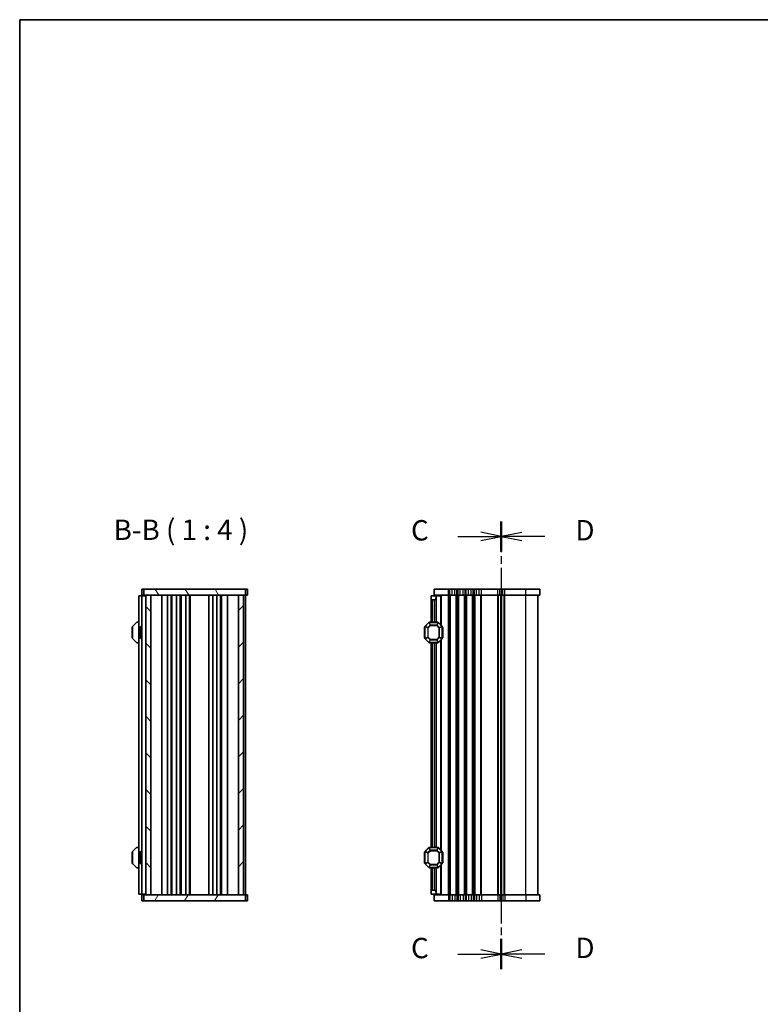
# Model space of a CAD drawing. Units: millimetres. Extents: x 0 to 6112, y 0 to 1124.
# Drawn here: x 987 to 1351, y 641 to 1124 of the extents above; entities that cross this region are included whole.
import ezdxf

# ---------------------------------------------------------------- set-up
doc = ezdxf.new("R2010")
doc.units = ezdxf.units.MM
doc.linetypes.add('CHAIN', pattern=[0.3543, 0.2362, -0.0295, 0.0591, -0.0295])
for name, color, linetype, lineweight in [('Border (ISO)', 7, 'Continuous', 35), ('Hatch (ISO)', 1, 'Continuous', 18), ('Section Line (ISO)', 7, 'CHAIN', 25), ('Symbol (ISO) @ 1', 7, 'Continuous', 18), ('Visible (ISO)', 7, 'Continuous', 35), ('Visible Narrow (ISO)', 7, 'Continuous', 25)]:
    doc.layers.add(name, color=color, linetype=linetype, lineweight=lineweight)
doc.styles.add('Note Text (TK)', font='MS PGothic.ttf')

# ---------------------------------------------------------------- blocks, each defined once
blk = doc.blocks.new('図面枠 tk図枠')
at = {"layer": 'Border (ISO)'}
for q in [(405.5, 289), (14.5, 8)]:
    blk.add_line((14.5, 289), q, dxfattribs=at)
blk = doc.blocks.new('2dTransSection2')
at = {"layer": 'Section Line (ISO)', "linetype": 'CHAIN', "ltscale": 16.075495}
blk.add_line((73.64, 227.43), (73.64, 172.47), dxfattribs=at)
at = {"layer": 'Section Line (ISO)', "linetype": 'Continuous', "lineweight": 50}
for p, q in [((73.64, 227.43), (73.64, 223.73)), ((73.64, 176.17), (73.64, 172.47))]:
    blk.add_line(p, q, dxfattribs=at)
at = {"layer": 'Section Line (ISO)', "linetype": 'Continuous'}
for p, q in [((76.14, 226.08), (73.64, 225.58)), ((76.14, 225.58), (73.64, 225.58)), ((73.64, 225.58), (76.14, 225.08)), ((78.97, 225.58), (76.14, 225.58)), ((76.14, 174.82), (73.64, 174.32)), ((76.14, 174.32), (73.64, 174.32)), ((73.64, 174.32), (76.14, 173.82)), ((78.97, 174.32), (76.14, 174.32))]:
    blk.add_line(p, q, dxfattribs=at)
at = {"layer": 'Section Line (ISO)', "char_height": 2.5, "attachment_point": 7, "style": 'Note Text (TK)'}
for insert in [(82.74, 224.31), (82.74, 173.05)]:
    blk.add_mtext('D', dxfattribs=dict(at, insert=insert))
blk = doc.blocks.new('2dTransSection3')
at = {"layer": 'Section Line (ISO)', "linetype": 'CHAIN', "ltscale": 16.07715}
blk.add_line((73.64, 227.43), (73.64, 172.47), dxfattribs=at)
at = {"layer": 'Section Line (ISO)', "linetype": 'Continuous', "lineweight": 50}
for p, q in [((73.64, 227.43), (73.64, 223.74)), ((73.64, 176.17), (73.64, 172.47))]:
    blk.add_line(p, q, dxfattribs=at)
at = {"layer": 'Section Line (ISO)', "linetype": 'Continuous'}
for p, q in [((73.64, 225.59), (71.14, 226.09)), ((68.31, 225.59), (71.14, 225.59)), ((71.14, 225.59), (73.64, 225.59)), ((71.14, 225.09), (73.64, 225.59)), ((68.31, 174.32), (71.14, 174.32)), ((73.64, 174.32), (71.14, 174.82)), ((71.14, 174.32), (73.64, 174.32)), ((71.14, 173.82), (73.64, 174.32))]:
    blk.add_line(p, q, dxfattribs=at)
at = {"layer": 'Section Line (ISO)', "char_height": 2.5, "attachment_point": 7, "style": 'Note Text (TK)'}
for insert in [(62.55, 224.3), (62.55, 173.03)]:
    blk.add_mtext('C', dxfattribs=dict(at, insert=insert))

msp = doc.modelspace()

# ---------------------------------------------------------------- hatches: boundary and pattern name
at = {"layer": 'Hatch (ISO)'}
h = msp.add_hatch(dxfattribs=at)
h.set_pattern_fill('ANSI31', color=256, scale=101.6, angle=75.00018, style=0)
h.set_pattern_definition([(120.0002, (929.5, -32), (-10.9985, -6.35003), [])])
h.paths.add_polyline_path([(1048.446, 844.395), (1048.446, 841.395), (1098.446, 841.395), (1098.446, 844.395)])
h = msp.add_hatch(dxfattribs=at)
h.set_pattern_fill('ANSI31', color=256, scale=101.6, angle=90.00021, style=0)
h.set_pattern_definition([(135.0002, (929.5, -32), (-8.98022, -8.98029), [])])
h.paths.add_polyline_path([(1049.446, 841.395), (1049.446, 694.395), (1051.946, 694.395), (1051.946, 841.395)])
h = msp.add_hatch(dxfattribs=at)
h.set_pattern_fill('ANSI31', color=256, scale=101.6, style=0)
h.set_pattern_definition([(45, (929.5, -32), (-8.98026, 8.98026), [])])
h.paths.add_polyline_path([(1094.946, 841.395), (1094.946, 694.395), (1097.446, 694.395), (1097.446, 841.395)])
h = msp.add_hatch(dxfattribs=at)
h.set_pattern_fill('ANSI31', color=256, scale=101.6, angle=14.99998, style=0)
h.set_pattern_definition([(60, (929.5, -32), (-10.99852, 6.35), [])])
h.paths.add_polyline_path([(1048.446, 694.395), (1048.446, 691.395), (1098.446, 691.395), (1098.446, 694.395)])

# ---------------------------------------------------------------- linework, layer by layer
at = {"layer": 'Visible (ISO)'}
for p, q in [((1046.446, 841.145), (1045.946, 841.145)), ((1045.946, 694.645), (1045.946, 841.145)), ((1046.446, 841.145), (1047.146, 841.145)), ((1047.146, 841.145), (1047.446, 841.145)), ((1047.886, 844.395), (1047.446, 844.395)), ((1047.446, 841.395), (1047.446, 844.395)), ((1047.886, 841.395), (1047.446, 841.395)), ((1048.446, 841.145), (1047.446, 841.145)), ((1047.446, 694.645), (1047.446, 841.145)), ((1047.886, 844.395), (1048.3, 844.395)), ((1047.886, 841.395), (1048.3, 841.395)), ((1048.3, 844.395), (1048.446, 844.395)), ((1048.3, 841.395), (1048.446, 841.395)), ((1048.446, 844.395), (1048.446, 841.395)), ((1098.446, 844.395), (1048.446, 844.395)), ((1048.446, 841.145), (1048.446, 841.395)), ((1048.446, 841.395), (1098.446, 841.395)), ((1048.446, 841.145), (1049.146, 841.145)), ((1049.446, 841.145), (1049.146, 841.145)), ((1049.446, 841.395), (1049.446, 694.395)), ((1051.946, 841.395), (1049.446, 841.395)), ((1051.946, 694.395), (1051.946, 841.395)), ((1057.246, 694.395), (1057.246, 841.395)), ((1060.046, 694.395), (1060.046, 841.395)), ((1061.846, 694.395), (1061.846, 841.395)), ((1062.246, 694.395), (1062.246, 841.395)), ((1064.546, 694.395), (1064.546, 841.395)), ((1066.346, 694.395), (1066.346, 841.395)), ((1066.746, 694.395), (1066.746, 841.395)), ((1069.046, 694.395), (1069.046, 841.395)), ((1070.846, 694.395), (1070.846, 841.395)), ((1071.246, 694.395), (1071.246, 841.395)), ((1080.446, 694.395), (1080.446, 841.395)), ((1082.446, 694.395), (1082.446, 841.395)), ((1084.346, 694.395), (1084.346, 841.395)), ((1086.146, 694.395), (1086.146, 841.395)), ((1086.546, 694.395), (1086.546, 841.395)), ((1089.646, 694.395), (1089.646, 841.395)), ((1094.946, 841.395), (1094.946, 694.395)), ((1097.446, 841.395), (1094.946, 841.395)), ((1097.446, 694.395), (1097.446, 841.395)), ((1098.446, 841.395), (1098.446, 844.395)), ((1098.446, 844.395), (1098.593, 844.395)), ((1098.446, 694.395), (1098.446, 841.395)), ((1098.446, 841.395), (1098.593, 841.395)), ((1098.593, 844.395), (1099.007, 844.395)), ((1098.593, 841.395), (1099.007, 841.395)), ((1099.446, 844.395), (1099.007, 844.395)), ((1099.446, 841.395), (1099.007, 841.395)), ((1099.446, 841.395), (1099.446, 844.395)), ((1189.549, 841.145), (1192.049, 841.145)), ((1189.549, 839.645), (1189.549, 841.145)), ((1198.049, 844.395), (1191.049, 844.395)), ((1191.049, 841.395), (1191.049, 844.395)), ((1198.049, 841.395), (1191.049, 841.395)), ((1192.049, 841.145), (1192.049, 841.395)), ((1192.049, 841.145), (1192.049, 840.145)), ((1194.249, 841.145), (1192.049, 841.145)), ((1194.249, 841.145), (1194.549, 841.145)), ((1194.549, 841.145), (1194.549, 826.645)), ((1198.049, 844.395), (1198.814, 844.395)), ((1198.049, 841.395), (1198.814, 841.395)), ((1199.855, 844.395), (1198.814, 844.395)), ((1199.855, 841.395), (1198.814, 841.395)), ((1199.855, 844.395), (1201.243, 844.395)), ((1199.855, 841.395), (1201.243, 841.395)), ((1202.284, 844.395), (1201.243, 844.395)), ((1202.284, 841.395), (1201.243, 841.395)), ((1202.284, 844.395), (1202.814, 844.395)), ((1202.284, 841.395), (1202.814, 841.395)), ((1203.855, 844.395), (1202.814, 844.395)), ((1203.855, 841.395), (1202.814, 841.395)), ((1203.855, 844.395), (1205.243, 844.395)), ((1203.855, 841.395), (1205.243, 841.395)), ((1206.284, 844.395), (1205.243, 844.395)), ((1206.284, 841.395), (1205.243, 841.395)), ((1206.284, 844.395), (1206.814, 844.395)), ((1206.284, 841.395), (1206.814, 841.395)), ((1207.855, 844.395), (1206.814, 844.395)), ((1207.855, 841.395), (1206.814, 841.395)), ((1207.855, 844.395), (1209.243, 844.395)), ((1207.855, 841.395), (1209.243, 841.395)), ((1210.284, 844.395), (1209.243, 844.395)), ((1210.284, 841.395), (1209.243, 841.395)), ((1210.284, 844.395), (1210.814, 844.395)), ((1210.284, 841.395), (1210.814, 841.395)), ((1211.855, 844.395), (1210.814, 844.395)), ((1211.855, 841.395), (1210.814, 841.395)), ((1211.855, 844.395), (1213.243, 844.395)), ((1211.855, 841.395), (1213.243, 841.395)), ((1214.284, 844.395), (1213.243, 844.395)), ((1214.284, 841.395), (1213.243, 841.395)), ((1214.284, 844.395), (1222.314, 844.395)), ((1214.284, 841.395), (1222.314, 841.395)), ((1223.355, 844.395), (1222.314, 844.395)), ((1223.355, 841.395), (1222.314, 841.395)), ((1223.355, 844.395), (1224.743, 844.395)), ((1223.355, 841.395), (1224.743, 841.395)), ((1224.049, 694.395), (1224.049, 841.395)), ((1224.049, 694.395), (1224.049, 841.395)), ((1225.784, 844.395), (1224.743, 844.395)), ((1225.784, 841.395), (1224.743, 841.395)), ((1225.784, 844.395), (1236.049, 844.395)), ((1225.784, 841.395), (1236.049, 841.395)), ((1243.049, 844.395), (1236.049, 844.395)), ((1243.049, 841.395), (1236.049, 841.395)), ((1242.049, 694.395), (1242.049, 841.395)), ((1243.049, 841.395), (1243.049, 844.395)), ((1189.549, 839.645), (1189.549, 828.145)), ((1191.049, 839.145), (1190.049, 839.145)), ((1192.049, 840.145), (1192.049, 828.145)), ((1044.858, 828.057), (1043.034, 826.233)), ((1045.946, 828.145), (1045.071, 828.145)), ((1188.461, 828.057), (1186.637, 826.233)), ((1192.925, 828.145), (1188.673, 828.145)), ((1194.961, 826.233), (1193.137, 828.057)), ((1042.696, 825.645), (1042.696, 820.645)), ((1042.946, 826.021), (1042.946, 820.269)), ((1046.646, 825.626), (1046.946, 826.145)), ((1046.646, 820.665), (1046.646, 825.626)), ((1046.946, 826.145), (1046.946, 820.145)), ((1046.946, 826.145), (1047.446, 826.145)), ((1186.299, 825.645), (1186.299, 820.645)), ((1186.549, 826.021), (1186.549, 820.269)), ((1195.049, 820.269), (1195.049, 826.021)), ((1195.299, 820.645), (1195.299, 825.645)), ((1043.034, 820.057), (1044.858, 818.233)), ((1045.071, 818.145), (1045.946, 818.145)), ((1046.646, 820.665), (1046.946, 820.145)), ((1046.946, 820.145), (1047.446, 820.145)), ((1186.637, 820.057), (1188.461, 818.233)), ((1188.673, 818.145), (1192.925, 818.145)), ((1189.549, 818.145), (1189.549, 717.645)), ((1192.049, 818.145), (1192.049, 717.645)), ((1193.137, 818.233), (1194.961, 820.057)), ((1194.549, 819.645), (1194.549, 716.145)), ((1042.946, 715.521), (1042.946, 709.769)), ((1044.858, 717.557), (1043.034, 715.733)), ((1045.946, 717.645), (1045.071, 717.645)), ((1046.646, 715.126), (1046.946, 715.645)), ((1046.946, 715.645), (1046.946, 709.645)), ((1046.946, 715.645), (1047.446, 715.645)), ((1186.549, 715.521), (1186.549, 709.769)), ((1188.461, 717.557), (1186.637, 715.733)), ((1192.925, 717.645), (1188.673, 717.645)), ((1194.961, 715.733), (1193.137, 717.557)), ((1195.049, 709.769), (1195.049, 715.521)), ((1042.696, 715.145), (1042.696, 710.145)), ((1046.646, 710.165), (1046.646, 715.126)), ((1186.299, 715.145), (1186.299, 710.145)), ((1195.299, 710.145), (1195.299, 715.145)), ((1043.034, 709.557), (1044.858, 707.733)), ((1045.071, 707.645), (1045.946, 707.645)), ((1046.646, 710.165), (1046.946, 709.645)), ((1046.946, 709.645), (1047.446, 709.645)), ((1186.637, 709.557), (1188.461, 707.733)), ((1188.673, 707.645), (1192.925, 707.645)), ((1189.549, 707.645), (1189.549, 696.145)), ((1192.049, 707.645), (1192.049, 695.645)), ((1193.137, 707.733), (1194.961, 709.557)), ((1194.549, 709.145), (1194.549, 694.645)), ((1189.549, 694.645), (1189.549, 696.145)), ((1190.049, 696.645), (1191.049, 696.645)), ((1046.446, 694.645), (1045.946, 694.645)), ((1046.446, 694.645), (1047.146, 694.645)), ((1047.146, 694.645), (1047.446, 694.645)), ((1048.446, 694.645), (1047.446, 694.645)), ((1047.446, 694.395), (1047.446, 691.395)), ((1047.446, 694.395), (1047.886, 694.395)), ((1047.446, 691.395), (1047.886, 691.395)), ((1048.3, 694.395), (1047.886, 694.395)), ((1048.3, 691.395), (1047.886, 691.395)), ((1048.446, 694.395), (1048.3, 694.395)), ((1048.446, 691.395), (1048.3, 691.395)), ((1048.446, 694.395), (1048.446, 694.645)), ((1048.446, 694.645), (1049.146, 694.645)), ((1048.446, 694.395), (1048.446, 691.395)), ((1098.446, 694.395), (1048.446, 694.395)), ((1048.446, 691.395), (1098.446, 691.395)), ((1049.446, 694.645), (1049.146, 694.645)), ((1049.446, 694.395), (1051.946, 694.395)), ((1094.946, 694.395), (1097.446, 694.395)), ((1098.446, 691.395), (1098.446, 694.395)), ((1098.592, 694.395), (1098.446, 694.395)), ((1098.592, 691.395), (1098.446, 691.395)), ((1099.007, 694.395), (1098.592, 694.395)), ((1099.007, 691.395), (1098.592, 691.395)), ((1099.007, 694.395), (1099.446, 694.395)), ((1099.007, 691.395), (1099.446, 691.395)), ((1099.446, 694.395), (1099.446, 691.395)), ((1192.049, 694.645), (1189.549, 694.645)), ((1191.049, 694.395), (1191.049, 691.395)), ((1191.049, 694.395), (1198.049, 694.395)), ((1191.049, 691.395), (1198.049, 691.395)), ((1192.049, 695.645), (1192.049, 694.645)), ((1192.049, 694.395), (1192.049, 694.645)), ((1194.249, 694.645), (1192.049, 694.645)), ((1194.249, 694.645), (1194.549, 694.645)), ((1198.814, 694.395), (1198.049, 694.395)), ((1198.814, 691.395), (1198.049, 691.395)), ((1198.814, 694.395), (1199.855, 694.395)), ((1198.814, 691.395), (1199.855, 691.395)), ((1201.243, 694.395), (1199.855, 694.395)), ((1201.243, 691.395), (1199.855, 691.395)), ((1201.243, 694.395), (1202.284, 694.395)), ((1201.243, 691.395), (1202.284, 691.395)), ((1202.814, 694.395), (1202.284, 694.395)), ((1202.814, 691.395), (1202.284, 691.395)), ((1202.814, 694.395), (1203.855, 694.395)), ((1202.814, 691.395), (1203.855, 691.395)), ((1205.243, 694.395), (1203.855, 694.395)), ((1205.243, 691.395), (1203.855, 691.395)), ((1205.243, 694.395), (1206.284, 694.395)), ((1205.243, 691.395), (1206.284, 691.395)), ((1206.814, 694.395), (1206.284, 694.395)), ((1206.814, 691.395), (1206.284, 691.395)), ((1206.814, 694.395), (1207.855, 694.395)), ((1206.814, 691.395), (1207.855, 691.395)), ((1209.243, 694.395), (1207.855, 694.395)), ((1209.243, 691.395), (1207.855, 691.395)), ((1209.243, 694.395), (1210.284, 694.395)), ((1209.243, 691.395), (1210.284, 691.395)), ((1210.814, 694.395), (1210.284, 694.395)), ((1210.814, 691.395), (1210.284, 691.395)), ((1210.814, 694.395), (1211.855, 694.395)), ((1210.814, 691.395), (1211.855, 691.395)), ((1213.243, 694.395), (1211.855, 694.395)), ((1213.243, 691.395), (1211.855, 691.395)), ((1213.243, 694.395), (1214.284, 694.395)), ((1213.243, 691.395), (1214.284, 691.395)), ((1222.314, 694.395), (1214.284, 694.395)), ((1222.314, 691.395), (1214.284, 691.395)), ((1222.314, 694.395), (1223.355, 694.395)), ((1222.314, 691.395), (1223.355, 691.395)), ((1224.743, 694.395), (1223.355, 694.395)), ((1224.743, 691.395), (1223.355, 691.395)), ((1224.743, 694.395), (1225.784, 694.395)), ((1224.743, 691.395), (1225.784, 691.395)), ((1236.049, 694.395), (1225.784, 694.395)), ((1236.049, 691.395), (1225.784, 691.395)), ((1236.049, 694.395), (1243.049, 694.395)), ((1236.049, 691.395), (1243.049, 691.395)), ((1243.049, 694.395), (1243.049, 691.395))]:
    msp.add_line(p, q, dxfattribs=at)
for centre, radius, start, end in [((1190.049, 839.645), 0.5, 180, 270), ((1191.049, 840.145), 1, 270, 0), ((1045.071, 827.845), 0.3, 90, 135), ((1188.673, 827.845), 0.3, 90, 135), ((1192.925, 827.845), 0.3, 45, 90), ((1042.946, 825.645), 0.25, 90, 180), ((1043.246, 826.021), 0.3, 135, 180), ((1186.549, 825.645), 0.25, 90, 180), ((1186.849, 826.021), 0.3, 135, 180), ((1194.749, 826.021), 0.3, 0, 45), ((1195.049, 825.645), 0.25, 0, 90), ((1042.946, 820.645), 0.25, 180, 270), ((1043.246, 820.269), 0.3, 180, 225), ((1045.071, 818.445), 0.3, 225, 270), ((1186.549, 820.645), 0.25, 180, 270), ((1186.849, 820.269), 0.3, 180, 225), ((1188.673, 818.445), 0.3, 225, 270), ((1192.925, 818.445), 0.3, 270, 315), ((1194.749, 820.269), 0.3, 315, 0), ((1195.049, 820.645), 0.25, 270, 0), ((1043.246, 715.521), 0.3, 135, 180), ((1045.071, 717.345), 0.3, 90, 135), ((1186.849, 715.521), 0.3, 135, 180), ((1188.673, 717.345), 0.3, 90, 135), ((1192.925, 717.345), 0.3, 45, 90), ((1194.749, 715.521), 0.3, 0, 45), ((1042.946, 715.145), 0.25, 90, 180), ((1186.549, 715.145), 0.25, 90, 180), ((1195.049, 715.145), 0.25, 0, 90), ((1042.946, 710.145), 0.25, 180, 270), ((1043.246, 709.769), 0.3, 180, 225), ((1045.071, 707.945), 0.3, 225, 270), ((1186.549, 710.145), 0.25, 180, 270), ((1186.849, 709.769), 0.3, 180, 225), ((1188.673, 707.945), 0.3, 225, 270), ((1192.925, 707.945), 0.3, 270, 315), ((1194.749, 709.769), 0.3, 315, 0), ((1195.049, 710.145), 0.25, 270, 0), ((1190.049, 696.145), 0.5, 90, 180), ((1191.049, 695.645), 1, 0, 90)]:
    msp.add_arc(centre, radius, start, end, dxfattribs=at)
at = {"layer": 'Visible Narrow (ISO)'}
for p, q in [((1194.249, 841.145), (1194.249, 826.945)), ((1198.049, 841.395), (1198.049, 844.395)), ((1198.049, 694.395), (1198.049, 841.395)), ((1198.814, 841.395), (1198.814, 844.395)), ((1198.814, 694.395), (1198.814, 841.395)), ((1199.161, 694.395), (1199.161, 841.395)), ((1199.855, 841.395), (1199.855, 844.395)), ((1201.243, 841.395), (1201.243, 844.395)), ((1201.937, 694.395), (1201.937, 841.395)), ((1202.284, 841.395), (1202.284, 844.395)), ((1202.284, 694.395), (1202.284, 841.395)), ((1202.814, 841.395), (1202.814, 844.395)), ((1202.814, 694.395), (1202.814, 841.395)), ((1203.161, 694.395), (1203.161, 841.395)), ((1203.855, 841.395), (1203.855, 844.395)), ((1205.243, 841.395), (1205.243, 844.395)), ((1205.937, 694.395), (1205.937, 841.395)), ((1206.284, 841.395), (1206.284, 844.395)), ((1206.284, 694.395), (1206.284, 841.395)), ((1206.814, 841.395), (1206.814, 844.395)), ((1206.814, 694.395), (1206.814, 841.395)), ((1207.161, 694.395), (1207.161, 841.395)), ((1207.855, 841.395), (1207.855, 844.395)), ((1209.243, 841.395), (1209.243, 844.395)), ((1209.937, 694.395), (1209.937, 841.395)), ((1210.284, 841.395), (1210.284, 844.395)), ((1210.284, 694.395), (1210.284, 841.395)), ((1210.814, 841.395), (1210.814, 844.395)), ((1210.814, 694.395), (1210.814, 841.395)), ((1211.161, 694.395), (1211.161, 841.395)), ((1211.855, 841.395), (1211.855, 844.395)), ((1213.243, 841.395), (1213.243, 844.395)), ((1213.937, 694.395), (1213.937, 841.395)), ((1214.284, 841.395), (1214.284, 844.395)), ((1214.284, 694.395), (1214.284, 841.395)), ((1222.314, 841.395), (1222.314, 844.395)), ((1222.314, 694.395), (1222.314, 841.395)), ((1222.661, 694.395), (1222.661, 841.395)), ((1223.355, 841.395), (1223.355, 844.395)), ((1223.788, 694.395), (1223.788, 841.395)), ((1224.31, 694.395), (1224.31, 841.395)), ((1224.743, 841.395), (1224.743, 844.395)), ((1225.437, 694.395), (1225.437, 841.395)), ((1225.784, 841.395), (1225.784, 844.395)), ((1225.784, 694.395), (1225.784, 841.395)), ((1236.049, 841.395), (1236.049, 844.395)), ((1236.049, 694.395), (1236.049, 841.395)), ((1190.049, 839.145), (1190.049, 828.145)), ((1191.049, 839.145), (1191.049, 828.145)), ((1186.699, 826.171), (1188.523, 827.995)), ((1189.072, 826.671), (1188.023, 825.622)), ((1188.461, 828.057), (1188.523, 827.995)), ((1188.523, 827.995), (1189.072, 826.671)), ((1188.673, 828.057), (1188.673, 828.145)), ((1189.222, 826.733), (1188.673, 828.057)), ((1188.673, 828.057), (1192.925, 828.057)), ((1189.222, 826.521), (1189.072, 826.671)), ((1189.222, 826.733), (1189.222, 826.521)), ((1192.376, 826.733), (1189.222, 826.733)), ((1192.925, 828.057), (1192.376, 826.733)), ((1192.376, 826.521), (1192.376, 826.733)), ((1192.526, 826.671), (1192.376, 826.521)), ((1192.526, 826.671), (1193.075, 827.995)), ((1193.575, 825.622), (1192.526, 826.671)), ((1192.925, 828.057), (1192.925, 828.145)), ((1193.137, 828.057), (1193.075, 827.995)), ((1193.075, 827.995), (1194.899, 826.171)), ((1186.549, 825.645), (1186.299, 825.645)), ((1186.637, 826.021), (1186.549, 826.021)), ((1186.637, 826.233), (1186.699, 826.171)), ((1186.637, 820.269), (1186.637, 826.021)), ((1186.637, 826.021), (1187.961, 825.472)), ((1188.023, 825.622), (1186.699, 826.171)), ((1188.173, 825.472), (1187.961, 825.472)), ((1187.961, 825.472), (1187.961, 820.818)), ((1188.023, 825.622), (1188.173, 825.472)), ((1188.173, 825.472), (1189.222, 826.521)), ((1188.173, 820.818), (1188.173, 825.472)), ((1189.222, 826.521), (1192.376, 826.521)), ((1192.376, 826.521), (1193.425, 825.472)), ((1193.425, 825.472), (1193.575, 825.622)), ((1193.637, 825.472), (1193.425, 825.472)), ((1193.425, 825.472), (1193.425, 820.818)), ((1194.899, 826.171), (1193.575, 825.622)), ((1193.637, 825.472), (1194.961, 826.021)), ((1193.637, 820.818), (1193.637, 825.472)), ((1194.961, 826.233), (1194.899, 826.171)), ((1194.961, 826.021), (1195.049, 826.021)), ((1194.961, 826.021), (1194.961, 820.269)), ((1195.299, 825.645), (1195.049, 825.645)), ((1186.299, 820.645), (1186.549, 820.645)), ((1186.637, 820.269), (1186.549, 820.269)), ((1187.961, 820.818), (1186.637, 820.269)), ((1186.637, 820.057), (1186.699, 820.119)), ((1186.699, 820.119), (1188.023, 820.668)), ((1188.523, 818.295), (1186.699, 820.119)), ((1187.961, 820.818), (1188.173, 820.818)), ((1188.173, 820.818), (1188.023, 820.668)), ((1188.023, 820.668), (1189.072, 819.619)), ((1189.222, 819.769), (1188.173, 820.818)), ((1188.461, 818.233), (1188.523, 818.295)), ((1189.072, 819.619), (1188.523, 818.295)), ((1188.673, 818.233), (1189.222, 819.557)), ((1188.673, 818.233), (1188.673, 818.145)), ((1192.925, 818.233), (1188.673, 818.233)), ((1189.072, 819.619), (1189.222, 819.769)), ((1189.222, 819.769), (1189.222, 819.557)), ((1192.376, 819.769), (1189.222, 819.769)), ((1189.222, 819.557), (1192.376, 819.557)), ((1190.049, 818.145), (1190.049, 717.645)), ((1191.049, 818.145), (1191.049, 717.645)), ((1193.425, 820.818), (1192.376, 819.769)), ((1192.376, 819.769), (1192.526, 819.619)), ((1192.376, 819.557), (1192.376, 819.769)), ((1192.376, 819.557), (1192.925, 818.233)), ((1192.526, 819.619), (1193.575, 820.668)), ((1193.075, 818.295), (1192.526, 819.619)), ((1192.925, 818.233), (1192.925, 818.145)), ((1194.899, 820.119), (1193.075, 818.295)), ((1193.137, 818.233), (1193.075, 818.295)), ((1193.425, 820.818), (1193.637, 820.818)), ((1193.575, 820.668), (1193.425, 820.818)), ((1193.575, 820.668), (1194.899, 820.119)), ((1194.961, 820.269), (1193.637, 820.818)), ((1194.249, 819.346), (1194.249, 716.445)), ((1194.961, 820.057), (1194.899, 820.119)), ((1194.961, 820.269), (1195.049, 820.269)), ((1195.049, 820.645), (1195.299, 820.645)), ((1186.637, 715.521), (1186.549, 715.521)), ((1186.637, 715.733), (1186.699, 715.671)), ((1186.637, 709.769), (1186.637, 715.521)), ((1186.637, 715.521), (1187.961, 714.972)), ((1186.699, 715.671), (1188.523, 717.495)), ((1188.023, 715.122), (1186.699, 715.671)), ((1189.072, 716.171), (1188.023, 715.122)), ((1188.173, 714.972), (1189.222, 716.021)), ((1188.461, 717.557), (1188.523, 717.495)), ((1188.523, 717.495), (1189.072, 716.171)), ((1188.673, 717.557), (1188.673, 717.645)), ((1189.222, 716.233), (1188.673, 717.557)), ((1188.673, 717.557), (1192.925, 717.557)), ((1189.222, 716.021), (1189.072, 716.171)), ((1189.222, 716.233), (1189.222, 716.021)), ((1192.376, 716.233), (1189.222, 716.233)), ((1189.222, 716.021), (1192.376, 716.021)), ((1192.925, 717.557), (1192.376, 716.233)), ((1192.376, 716.021), (1192.376, 716.233)), ((1192.526, 716.171), (1192.376, 716.021)), ((1192.376, 716.021), (1193.425, 714.972)), ((1192.526, 716.171), (1193.075, 717.495)), ((1193.575, 715.122), (1192.526, 716.171)), ((1192.925, 717.557), (1192.925, 717.645)), ((1193.137, 717.557), (1193.075, 717.495)), ((1193.075, 717.495), (1194.899, 715.671)), ((1194.899, 715.671), (1193.575, 715.122)), ((1193.637, 714.972), (1194.961, 715.521)), ((1194.961, 715.733), (1194.899, 715.671)), ((1194.961, 715.521), (1195.049, 715.521)), ((1194.961, 715.521), (1194.961, 709.769)), ((1186.549, 715.145), (1186.299, 715.145)), ((1188.173, 714.972), (1187.961, 714.972)), ((1187.961, 714.972), (1187.961, 710.318)), ((1188.023, 715.122), (1188.173, 714.972)), ((1188.173, 710.318), (1188.173, 714.972)), ((1193.425, 714.972), (1193.575, 715.122)), ((1193.637, 714.972), (1193.425, 714.972)), ((1193.425, 714.972), (1193.425, 710.318)), ((1193.637, 710.318), (1193.637, 714.972)), ((1195.299, 715.145), (1195.049, 715.145)), ((1186.299, 710.145), (1186.549, 710.145)), ((1186.637, 709.769), (1186.549, 709.769)), ((1187.961, 710.318), (1186.637, 709.769)), ((1186.637, 709.557), (1186.699, 709.619)), ((1186.699, 709.619), (1188.023, 710.168)), ((1188.523, 707.795), (1186.699, 709.619)), ((1187.961, 710.318), (1188.173, 710.318)), ((1188.173, 710.318), (1188.023, 710.168)), ((1188.023, 710.168), (1189.072, 709.119)), ((1189.222, 709.269), (1188.173, 710.318)), ((1188.461, 707.733), (1188.523, 707.795)), ((1189.072, 709.119), (1188.523, 707.795)), ((1188.673, 707.733), (1189.222, 709.057)), ((1188.673, 707.733), (1188.673, 707.645)), ((1192.925, 707.733), (1188.673, 707.733)), ((1189.072, 709.119), (1189.222, 709.269)), ((1189.222, 709.269), (1189.222, 709.057)), ((1192.376, 709.269), (1189.222, 709.269)), ((1189.222, 709.057), (1192.376, 709.057)), ((1190.049, 707.645), (1190.049, 696.645)), ((1191.049, 707.645), (1191.049, 696.645)), ((1193.425, 710.318), (1192.376, 709.269)), ((1192.376, 709.269), (1192.526, 709.119)), ((1192.376, 709.057), (1192.376, 709.269)), ((1192.376, 709.057), (1192.925, 707.733)), ((1192.526, 709.119), (1193.575, 710.168)), ((1193.075, 707.795), (1192.526, 709.119)), ((1192.925, 707.733), (1192.925, 707.645)), ((1194.899, 709.619), (1193.075, 707.795)), ((1193.137, 707.733), (1193.075, 707.795)), ((1193.425, 710.318), (1193.637, 710.318)), ((1193.575, 710.168), (1193.425, 710.318)), ((1193.575, 710.168), (1194.899, 709.619)), ((1194.961, 709.769), (1193.637, 710.318)), ((1194.249, 708.846), (1194.249, 694.645)), ((1194.961, 709.557), (1194.899, 709.619)), ((1194.961, 709.769), (1195.049, 709.769)), ((1195.049, 710.145), (1195.299, 710.145)), ((1198.049, 694.395), (1198.049, 691.395)), ((1198.814, 694.395), (1198.814, 691.395)), ((1199.855, 694.395), (1199.855, 691.395)), ((1201.243, 694.395), (1201.243, 691.395)), ((1202.284, 694.395), (1202.284, 691.395)), ((1202.814, 694.395), (1202.814, 691.395)), ((1203.855, 694.395), (1203.855, 691.395)), ((1205.243, 694.395), (1205.243, 691.395)), ((1206.284, 694.395), (1206.284, 691.395)), ((1206.814, 694.395), (1206.814, 691.395)), ((1207.855, 694.395), (1207.855, 691.395)), ((1209.243, 694.395), (1209.243, 691.395)), ((1210.284, 694.395), (1210.284, 691.395)), ((1210.814, 694.395), (1210.814, 691.395)), ((1211.855, 694.395), (1211.855, 691.395)), ((1213.243, 694.395), (1213.243, 691.395)), ((1214.284, 694.395), (1214.284, 691.395)), ((1222.314, 694.395), (1222.314, 691.395)), ((1223.355, 694.395), (1223.355, 691.395)), ((1224.743, 694.395), (1224.743, 691.395)), ((1225.784, 694.395), (1225.784, 691.395)), ((1236.049, 694.395), (1236.049, 691.395))]:
    msp.add_line(p, q, dxfattribs=at)
for centre, major_axis, start_param, end_param in [((1188.673, 827.845), (0.277, 0.115), 1.2967821, 1.8448105), ((1189.222, 826.521), (-0.277, -0.115), 4.4383748, 4.9864032), ((1192.376, 826.521), (-0.277, 0.115), 4.4383748, 4.9864032), ((1192.925, 827.845), (-0.277, 0.115), 4.4383748, 4.9864032), ((1186.849, 826.021), (-0.115, -0.277), 4.4383748, 4.9864032), ((1188.173, 825.472), (-0.115, -0.277), 4.4383748, 4.9864032), ((1193.425, 825.472), (-0.115, 0.277), 4.4383748, 4.9864032), ((1194.749, 826.021), (0.115, -0.277), 1.2967821, 1.8448105), ((1186.849, 820.269), (-0.115, 0.277), 1.2967821, 1.8448105), ((1188.173, 820.818), (0.115, -0.277), 4.4383748, 4.9864032), ((1188.673, 818.445), (0.277, -0.115), 4.4383748, 4.9864032), ((1189.222, 819.769), (0.277, -0.115), 4.4383748, 4.9864032), ((1192.376, 819.769), (0.277, 0.115), 4.4383748, 4.9864032), ((1192.925, 818.445), (-0.277, -0.115), 1.2967821, 1.8448105), ((1193.425, 820.818), (0.115, 0.277), 4.4383748, 4.9864032), ((1194.749, 820.269), (0.115, 0.277), 4.4383748, 4.9864032), ((1186.849, 715.521), (-0.115, -0.277), 4.4383748, 4.9864032), ((1188.673, 717.345), (0.277, 0.115), 1.2967821, 1.8448105), ((1189.222, 716.021), (-0.277, -0.115), 4.4383748, 4.9864032), ((1192.376, 716.021), (-0.277, 0.115), 4.4383748, 4.9864032), ((1192.925, 717.345), (-0.277, 0.115), 4.4383748, 4.9864032), ((1194.749, 715.521), (0.115, -0.277), 1.2967821, 1.8448105), ((1188.173, 714.972), (-0.115, -0.277), 4.4383748, 4.9864032), ((1193.425, 714.972), (-0.115, 0.277), 4.4383748, 4.9864032), ((1186.849, 709.769), (-0.115, 0.277), 1.2967821, 1.8448105), ((1188.173, 710.318), (0.115, -0.277), 4.4383748, 4.9864032), ((1188.673, 707.945), (0.277, -0.115), 4.4383748, 4.9864032), ((1189.222, 709.269), (0.277, -0.115), 4.4383748, 4.9864032), ((1192.376, 709.269), (0.277, 0.115), 4.4383748, 4.9864032), ((1192.925, 707.945), (-0.277, -0.115), 1.2967821, 1.8448105), ((1193.425, 710.318), (0.115, 0.277), 4.4383748, 4.9864032), ((1194.749, 709.769), (0.115, 0.277), 4.4383748, 4.9864032)]:
    msp.add_ellipse(centre, major_axis=major_axis, ratio=0.6785983, start_param=start_param, end_param=end_param, dxfattribs=at)

# ---------------------------------------------------------------- block references
at = {"xscale": 4, "yscale": 4, "zscale": 4}
msp.add_blockref('図面枠 tk図枠', (929.5, -32), dxfattribs=at)
at = {"layer": 'Section Line (ISO)', "xscale": 4, "yscale": 4, "zscale": 4}
for name in ['2dTransSection3', '2dTransSection2']:
    msp.add_blockref(name, (929.5, -32), dxfattribs=at)

# ---------------------------------------------------------------- texts
at = {"layer": 'Symbol (ISO) @ 1', "color": 7, "insert": (1033.632, 865.444), "char_height": 10, "attachment_point": 7, "style": 'Note Text (TK)'}
msp.add_mtext('B-B ( 1 : 4 )', dxfattribs=at)

doc.saveas('drawing.dxf')
